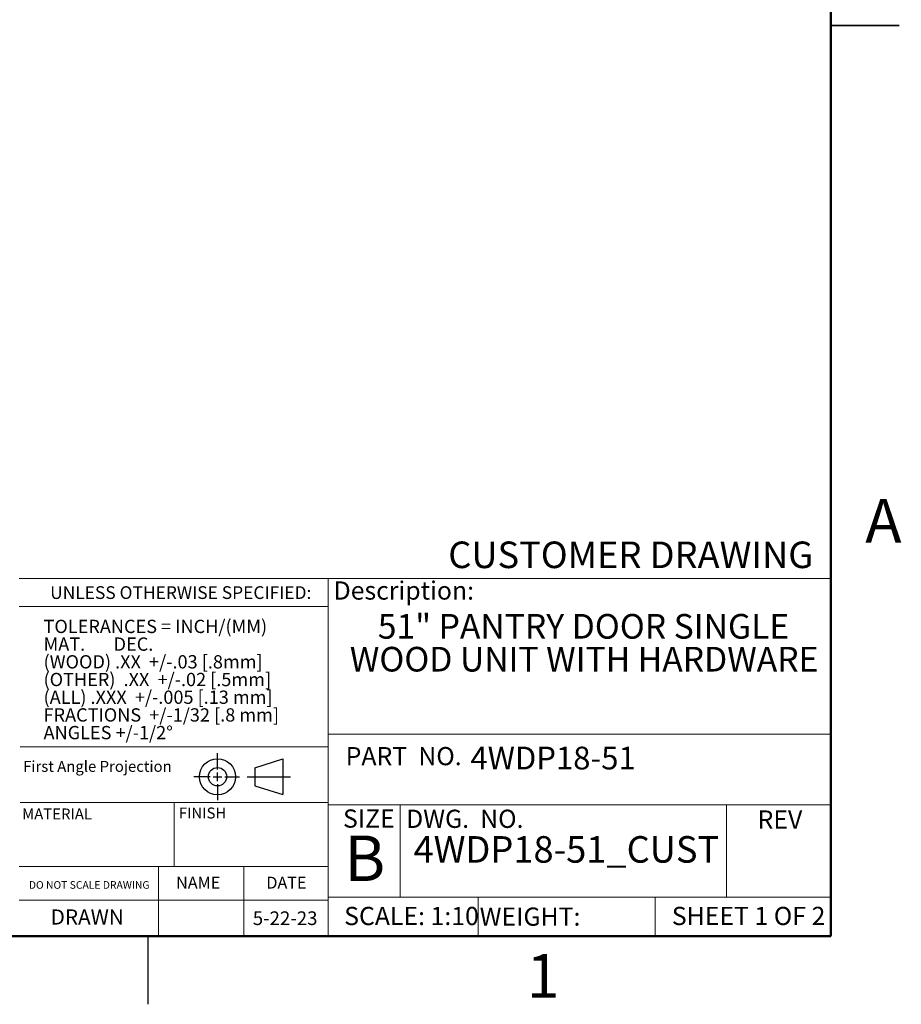
# Model space of a CAD drawing. Units: inches. Extents: x 0.1 to 16.8, y 0.1 to 10.9.
# Drawn here: x 12 to 16.8, y 0.1 to 5.5 of the extents above; entities that cross this region are included whole.
import ezdxf

# ---------------------------------------------------------------- set-up
doc = ezdxf.new("R2010")
doc.units = ezdxf.units.IN
doc.header["$MEASUREMENT"] = 0
doc.linetypes.add('CENTER', pattern=[0.4, 0.25, -0.05, 0.05, -0.05])
doc.layers.add('FORMAT', color=7, linetype='Continuous')
doc.styles.add('SLDTEXTSTYLE0', font='TXT', dxfattribs={"width": 0.75})
doc.styles.add('SLDTEXTSTYLE1', font='TXT', dxfattribs={"width": 0.6875})
doc.styles.add('SLDTEXTSTYLE2', font='TXT', dxfattribs={"width": 0.694444})
doc.styles.add('SLDTEXTSTYLE3', font='TXT', dxfattribs={"width": 0.606667})
doc.styles.add('SLDTEXTSTYLE4', font='TXT', dxfattribs={"width": 0.7})

msp = doc.modelspace()

# ---------------------------------------------------------------- linework, layer by layer
at = {"color": 7, "linetype": 'Continuous', "lineweight": 50}
for p, q in [((16.4518, 10.472), (16.4518, 0.472)), ((16.4518, 0.472), (0.4518, 0.472))]:
    msp.add_line(p, q, dxfattribs=at)
at = {"color": 7, "linetype": 'Continuous', "lineweight": 25}
for p, q in [((16.8268, 5.472), (16.4517, 5.472)), ((16.4518, 5.472), (16.8268, 5.472)), ((12.7018, 0.472), (12.7018, 0.097))]:
    msp.add_line(p, q, dxfattribs=at)
at = {"color": 7, "linetype": 'Continuous', "lineweight": 18}
for p, q in [((11.997, 2.4363), (16.4518, 2.4363)), ((13.693, 2.4363), (13.693, 0.472)), ((11.997, 2.282), (13.693, 2.282)), ((13.693, 1.5815), (16.4518, 1.5815)), ((12.0015, 1.5114), (13.693, 1.5114)), ((12.0015, 1.2057), (13.693, 1.2057)), ((12.8472, 1.2057), (12.8472, 0.8545)), ((13.693, 1.1918), (16.4518, 1.1918)), ((14.0886, 1.1918), (14.0886, 0.6849)), ((15.8798, 1.1918), (15.8798, 0.6849)), ((11.997, 0.8545), (13.693, 0.8545)), ((12.7603, 0.8545), (12.7603, 0.472)), ((13.2288, 0.8545), (13.2288, 0.472)), ((11.997, 0.6683), (13.693, 0.6683)), ((13.693, 0.6849), (16.4518, 0.6849)), ((14.5162, 0.6849), (14.5162, 0.472)), ((15.4881, 0.6849), (15.4881, 0.472))]:
    msp.add_line(p, q, dxfattribs=at)
at = {"layer": 'FORMAT', "color": 2, "linetype": 'Continuous'}
for p, q in [((13.0851, 1.3868), (13.0853, 1.4761)), ((13.0851, 1.3234), (13.0851, 1.37)), ((13.045, 1.3468), (12.9556, 1.3469)), ((13.0618, 1.3467), (13.1084, 1.3467)), ((13.085, 1.3066), (13.0849, 1.2173)), ((13.1251, 1.3466), (13.2066, 1.3465))]:
    msp.add_line(p, q, dxfattribs=at)
at = {"layer": 'FORMAT', "color": 7, "linetype": 'Continuous'}
for p, q in [((13.2899, 1.3961), (13.4431, 1.4453)), ((13.4431, 1.4453), (13.4431, 1.2485)), ((13.2899, 1.3961), (13.2899, 1.2966)), ((13.2899, 1.2966), (13.4431, 1.2485))]:
    msp.add_line(p, q, dxfattribs=at)
at = {"layer": 'FORMAT', "color": 2, "linetype": 'CENTER'}
msp.add_line((13.2479, 1.3467), (13.4857, 1.3467), dxfattribs=at)
at = {"layer": 'FORMAT', "color": 7, "linetype": 'Continuous'}
for radius in [0.0992, 0.0503]:
    msp.add_circle((13.0851, 1.3467), radius, dxfattribs=at)

# ---------------------------------------------------------------- texts
at = {"color": 7, "linetype": 'Continuous', "lineweight": 0}
for s, insert, char_height, attachment_point, style in [('A', (16.7404, 2.8726), 0.24, 2, 'SLDTEXTSTYLE0'), ('CUSTOMER DRAWING', (14.3517, 2.6386), 0.145833, 1, 'SLDTEXTSTYLE0'), ('UNLESS OTHERWISE SPECIFIED:', (12.1663, 2.3932), 0.07, 1, 'SLDTEXTSTYLE0'), ('Description:', (13.7225, 2.4196), 0.1, 1, 'SLDTEXTSTYLE0'), ('TOLERANCES = INCH/(MM)', (12.1301, 2.2089), 0.072917, 1, 'SLDTEXTSTYLE0'), ('51" PANTRY DOOR SINGLE', (15.0942, 2.2407), 0.135417, 2, 'SLDTEXTSTYLE0'), ('MAT.       DEC.', (12.1301, 2.1117), 0.072917, 1, 'SLDTEXTSTYLE3'), ('WOOD UNIT WITH HARDWARE', (15.0975, 2.0601), 0.135417, 2, 'SLDTEXTSTYLE0'), ('(WOOD) .XX  +/-.03 [.8mm]', (12.1301, 2.0145), 0.072917, 1, 'SLDTEXTSTYLE4'), ('(OTHER)  .XX  +/-.02 [.5mm]', (12.1301, 1.9173), 0.072917, 1, 'SLDTEXTSTYLE4'), ('(ALL) .XXX  +/-.005 [.13 mm]', (12.1301, 1.8201), 0.072917, 1, 'SLDTEXTSTYLE4'), ('FRACTIONS  +/-1/32 [.8 mm]', (12.1301, 1.7228), 0.072917, 1, 'SLDTEXTSTYLE4'), ('ANGLES +/-1/2°', (12.1301, 1.6256), 0.072917, 1, 'SLDTEXTSTYLE4'), ('PART  NO.', (13.7887, 1.51), 0.1, 1, 'SLDTEXTSTYLE2'), ('4WDP18-51', (14.4733, 1.512), 0.125, 1, 'SLDTEXTSTYLE0'), ('First Angle Projection', (12.0181, 1.4337), 0.06, 1, 'SLDTEXTSTYLE0'), ('MATERIAL', (12.0125, 1.1725), 0.06, 1, 'SLDTEXTSTYLE0'), ('FINISH', (12.8726, 1.1776), 0.06, 1, 'SLDTEXTSTYLE0'), ('SIZE', (13.7738, 1.1672), 0.1, 1, 'SLDTEXTSTYLE0'), ('DWG.  NO.', (14.1203, 1.1658), 0.1, 1, 'SLDTEXTSTYLE2'), ('REV', (16.0496, 1.1619), 0.1, 1, 'SLDTEXTSTYLE0'), ('B', (13.7817, 1.0241), 0.25, 1, 'SLDTEXTSTYLE0'), ('4WDP18-51_CUST', (15.0001, 1.0207), 0.145833, 2, 'SLDTEXTSTYLE0'), ('DO NOT SCALE DRAWING', (12.3808, 0.7733), 0.041667, 2, 'SLDTEXTSTYLE0'), ('NAME', (12.8579, 0.7976), 0.065, 1, 'SLDTEXTSTYLE0'), ('DATE', (13.3533, 0.7976), 0.065, 1, 'SLDTEXTSTYLE0'), ('DRAWN', (12.1691, 0.6182), 0.08333, 1, 'SLDTEXTSTYLE0'), ('5-22-23', (13.4563, 0.6074), 0.075, 2, 'SLDTEXTSTYLE0'), ('SCALE: 1:10', (13.7804, 0.632), 0.1, 1, 'SLDTEXTSTYLE0'), ('WEIGHT:', (14.5242, 0.6286), 0.1, 1, 'SLDTEXTSTYLE0'), ('SHEET 1 OF 2', (15.579, 0.6323), 0.1, 1, 'SLDTEXTSTYLE1'), ('1', (14.8726, 0.3726), 0.24, 2, 'SLDTEXTSTYLE0')]:
    msp.add_mtext(s, dxfattribs=dict(at, insert=insert, char_height=char_height, attachment_point=attachment_point, style=style))

doc.saveas('drawing.dxf')
